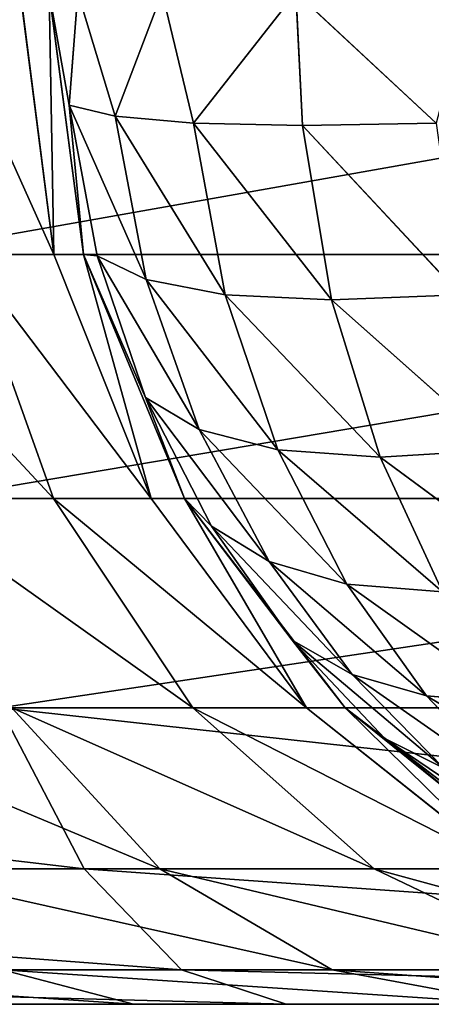
# Model space of a CAD drawing. Extents: x -643 to 0, y -1000 to 0.
# Drawn here: x -618 to -616, y -1000 to -994 of the extents above; entities that cross this region are included whole.
import ezdxf

# ---------------------------------------------------------------- set-up
doc = ezdxf.new("R2010")
doc.units = 0
doc.header["$LTSCALE"] = 25.4
doc.layers.get('0').update_dxf_attribs({"color": 13, "linetype": 'CONTINUOUS'})

# ---------------------------------------------------------------- blocks, each defined once
blk = doc.blocks.new('GRUPUJ_1')
at = {"color": 0}
for p, q in [((25.0271, 4.4471, 21.347), (24.8296, 6, 21.2941)), ((25.0271, 4.4471, 21.347), (24.8296, 6, 21.2941)), ((25.2044, 4.4471, 5.0341), (25, 6, 5)), ((25, 6, 5), (25.1197, 5.3322, 4.104)), ((25, 6, 5), (25.1197, 5.3322, 4.104)), ((25, 6, 20), (25.2044, 4.4471, 20)), ((25.2044, 4.4471, 5.0341), (25, 6, 5)), ((25, 6, 20), (25.2044, 4.4471, 20)), ((25.1704, 6, 3.7059), (25.1197, 5.3322, 4.104)), ((25.1704, 6, 3.7059), (25.1197, 5.3322, 4.104)), ((25.1704, 6, 3.7059), (25.3919, 5.2682, 3.1829)), ((25.1704, 6, 3.7059), (25.3919, 5.2682, 3.1829)), ((25.6699, 6, 2.5), (25.3919, 5.2682, 3.1829)), ((25.6699, 6, 2.5), (25.3919, 5.2682, 3.1829)), ((25.6699, 6, 2.5), (25.8567, 5.2267, 2.296)), ((25.6699, 6, 2.5), (25.8567, 5.2267, 2.296)), ((26.4645, 6, 1.4645), (25.8567, 5.2267, 2.296)), ((26.4645, 6, 1.4645), (25.8567, 5.2267, 2.296)), ((26.4645, 6, 1.4645), (26.5031, 5.2122, 1.5031)), ((26.4645, 6, 1.4645), (27.296, 5.2267, 0.8567)), ((26.4645, 6, 1.4645), (26.5031, 5.2122, 1.5031)), ((26.4645, 6, 1.4645), (27.296, 5.2267, 0.8567)), ((25.2044, 4.4471, 5.0341), (25.1197, 5.3322, 4.104)), ((25.1197, 5.3322, 4.104), (25.2849, 4.4384, 4.1662)), ((25.2044, 4.4471, 5.0341), (25.1197, 5.3322, 4.104)), ((25.3919, 5.2682, 3.1829), (25.1197, 5.3322, 4.104)), ((25.1197, 5.3322, 4.104), (25.2849, 4.4384, 4.1662)), ((25.1197, 5.3322, 4.104), (25.576, 4.2988, 3.2872)), ((25.1197, 5.3322, 4.104), (25.576, 4.2988, 3.2872)), ((25.3919, 5.2682, 3.1829), (25.1197, 5.3322, 4.104)), ((25.8567, 5.2267, 2.296), (25.3919, 5.2682, 3.1829)), ((25.576, 4.2988, 3.2872), (25.3919, 5.2682, 3.1829)), ((25.3919, 5.2682, 3.1829), (26.0436, 4.2084, 2.4392)), ((25.3919, 5.2682, 3.1829), (26.0436, 4.2084, 2.4392)), ((25.8567, 5.2267, 2.296), (25.3919, 5.2682, 3.1829)), ((25.576, 4.2988, 3.2872), (25.3919, 5.2682, 3.1829)), ((26.5031, 5.2122, 1.5031), (25.8567, 5.2267, 2.296)), ((26.5031, 5.2122, 1.5031), (25.8567, 5.2267, 2.296)), ((25.8567, 5.2267, 2.296), (26.6755, 4.1771, 1.6755)), ((26.0436, 4.2084, 2.4392), (25.8567, 5.2267, 2.296)), ((25.8567, 5.2267, 2.296), (26.6755, 4.1771, 1.6755)), ((26.0436, 4.2084, 2.4392), (25.8567, 5.2267, 2.296)), ((27.296, 5.2267, 0.8567), (26.5031, 5.2122, 1.5031)), ((27.296, 5.2267, 0.8567), (26.5031, 5.2122, 1.5031)), ((27.4392, 4.2084, 1.0436), (26.5031, 5.2122, 1.5031)), ((26.6755, 4.1771, 1.6755), (26.5031, 5.2122, 1.5031)), ((27.4392, 4.2084, 1.0436), (26.5031, 5.2122, 1.5031)), ((26.6755, 4.1771, 1.6755), (26.5031, 5.2122, 1.5031)), ((24.0897, 4.4471, 852.5245), (32.8989, 4.4471, 855.2047)), ((24.0897, 4.4471, 852.5245), (32.8989, 4.4471, 855.2047)), ((24.5072, 4.4471, 22.6022), (25.0263, 3, 22.9019)), ((24.5072, 4.4471, 22.6022), (25.0263, 3, 22.9019)), ((24.5072, 4.4471, 22.6022), (25.0271, 4.4471, 21.347)), ((24.5072, 4.4471, 22.6022), (25.0271, 4.4471, 21.347)), ((25.6061, 3, 21.5021), (25.0271, 4.4471, 21.347)), ((25.0271, 4.4471, 21.347), (25.2044, 4.4471, 20)), ((25.6061, 3, 21.5021), (25.0271, 4.4471, 21.347)), ((25.0271, 4.4471, 21.347), (25.2044, 4.4471, 20)), ((25.5721, 3.5996, 4.272), (25.2044, 4.4471, 5.0341)), ((25.2044, 4.4471, 5.0341), (25.2849, 4.4384, 4.1662)), ((25.5721, 3.5996, 4.272), (25.2044, 4.4471, 5.0341)), ((25.8038, 3, 5.134), (25.2044, 4.4471, 5.0341)), ((25.2044, 4.4471, 5.0341), (25.2849, 4.4384, 4.1662)), ((25.2044, 4.4471, 20), (25.8038, 3, 20)), ((25.2044, 4.4471, 5.0341), (25.2044, 4.4471, 20)), ((25.8038, 3, 5.134), (25.2044, 4.4471, 5.0341)), ((25.2044, 4.4471, 20), (25.8038, 3, 20)), ((25.2044, 4.4471, 5.0341), (25.2044, 4.4471, 20)), ((25.5721, 3.5996, 4.272), (25.2849, 4.4384, 4.1662)), ((25.8898, 3.4097, 3.462), (25.2849, 4.4384, 4.1662)), ((25.5721, 3.5996, 4.272), (25.2849, 4.4384, 4.1662)), ((25.8898, 3.4097, 3.462), (25.2849, 4.4384, 4.1662)), ((25.2849, 4.4384, 4.1662), (25.576, 4.2988, 3.2872)), ((25.2849, 4.4384, 4.1662), (25.576, 4.2988, 3.2872)), ((26.3578, 3.2877, 2.6778), (25.576, 4.2988, 3.2872)), ((25.8898, 3.4097, 3.462), (25.576, 4.2988, 3.2872)), ((25.8898, 3.4097, 3.462), (25.576, 4.2988, 3.2872)), ((26.3578, 3.2877, 2.6778), (25.576, 4.2988, 3.2872)), ((25.576, 4.2988, 3.2872), (26.0436, 4.2084, 2.4392)), ((25.576, 4.2988, 3.2872), (26.0436, 4.2084, 2.4392)), ((26.9633, 3.2456, 1.9633), (26.0436, 4.2084, 2.4392)), ((26.0436, 4.2084, 2.4392), (26.6755, 4.1771, 1.6755)), ((26.9633, 3.2456, 1.9633), (26.0436, 4.2084, 2.4392)), ((26.3578, 3.2877, 2.6778), (26.0436, 4.2084, 2.4392)), ((26.3578, 3.2877, 2.6778), (26.0436, 4.2084, 2.4392)), ((26.0436, 4.2084, 2.4392), (26.6755, 4.1771, 1.6755)), ((26.6755, 4.1771, 1.6755), (27.4392, 4.2084, 1.0436)), ((26.6755, 4.1771, 1.6755), (27.4392, 4.2084, 1.0436)), ((26.9633, 3.2456, 1.9633), (26.6755, 4.1771, 1.6755)), ((27.6778, 3.2877, 1.3578), (26.6755, 4.1771, 1.6755)), ((26.9633, 3.2456, 1.9633), (26.6755, 4.1771, 1.6755)), ((27.6778, 3.2877, 1.3578), (26.6755, 4.1771, 1.6755)), ((25.5721, 3.5996, 4.272), (25.8038, 3, 5.134)), ((26.3059, 2.6262, 3.6882), (25.5721, 3.5996, 4.272)), ((25.5721, 3.5996, 4.272), (25.9643, 2.8364, 4.4117)), ((26.3059, 2.6262, 3.6882), (25.5721, 3.5996, 4.272)), ((25.8898, 3.4097, 3.462), (25.5721, 3.5996, 4.272)), ((25.8898, 3.4097, 3.462), (25.5721, 3.5996, 4.272)), ((25.5721, 3.5996, 4.272), (25.8038, 3, 5.134)), ((25.5721, 3.5996, 4.272), (25.9643, 2.8364, 4.4117)), ((26.3578, 3.2877, 2.6778), (25.8898, 3.4097, 3.462)), ((26.3059, 2.6262, 3.6882), (25.8898, 3.4097, 3.462)), ((26.7667, 2.4926, 2.9845), (25.8898, 3.4097, 3.462)), ((26.3578, 3.2877, 2.6778), (25.8898, 3.4097, 3.462)), ((26.7667, 2.4926, 2.9845), (25.8898, 3.4097, 3.462)), ((26.3059, 2.6262, 3.6882), (25.8898, 3.4097, 3.462)), ((26.9633, 3.2456, 1.9633), (26.3578, 3.2877, 2.6778)), ((27.3339, 2.4467, 2.3339), (26.3578, 3.2877, 2.6778)), ((26.9633, 3.2456, 1.9633), (26.3578, 3.2877, 2.6778)), ((27.3339, 2.4467, 2.3339), (26.3578, 3.2877, 2.6778)), ((26.7667, 2.4926, 2.9845), (26.3578, 3.2877, 2.6778)), ((26.7667, 2.4926, 2.9845), (26.3578, 3.2877, 2.6778)), ((27.6778, 3.2877, 1.3578), (26.9633, 3.2456, 1.9633)), ((27.6778, 3.2877, 1.3578), (26.9633, 3.2456, 1.9633)), ((27.3339, 2.4467, 2.3339), (26.9633, 3.2456, 1.9633)), ((27.9845, 2.4926, 1.7667), (26.9633, 3.2456, 1.9633)), ((27.3339, 2.4467, 2.3339), (26.9633, 3.2456, 1.9633)), ((27.9845, 2.4926, 1.7667), (26.9633, 3.2456, 1.9633)), ((24.1039, 3, 24.1039), (25.0263, 3, 22.9019)), ((24.1039, 3, 24.1039), (25.0263, 3, 22.9019)), ((24.3293, 3, 851.9751), (33.0058, 3, 854.6149)), ((24.3293, 3, 851.9751), (33.0058, 3, 854.6149)), ((25.0263, 3, 22.9019), (25.852, 1.7574, 23.3787)), ((25.0263, 3, 22.9019), (25.6061, 3, 21.5021)), ((25.0263, 3, 22.9019), (25.852, 1.7574, 23.3787)), ((25.0263, 3, 22.9019), (25.6061, 3, 21.5021)), ((25.6061, 3, 21.5021), (25.8038, 3, 20)), ((26.5271, 1.7574, 21.7489), (25.6061, 3, 21.5021)), ((25.6061, 3, 21.5021), (25.8038, 3, 20)), ((26.5271, 1.7574, 21.7489), (25.6061, 3, 21.5021)), ((25.9643, 2.8364, 4.4117), (25.8038, 3, 5.134)), ((26.443, 2.1602, 4.5763), (25.8038, 3, 5.134)), ((25.9643, 2.8364, 4.4117), (25.8038, 3, 5.134)), ((26.7574, 1.7574, 5.2929), (25.8038, 3, 5.134)), ((26.443, 2.1602, 4.5763), (25.8038, 3, 5.134)), ((25.8038, 3, 20), (26.7574, 1.7574, 20)), ((25.8038, 3, 5.134), (25.8038, 3, 20)), ((26.7574, 1.7574, 5.2929), (25.8038, 3, 5.134)), ((25.8038, 3, 20), (26.7574, 1.7574, 20)), ((25.8038, 3, 5.134), (25.8038, 3, 20)), ((26.3059, 2.6262, 3.6882), (25.9643, 2.8364, 4.4117)), ((25.9643, 2.8364, 4.4117), (26.443, 2.1602, 4.5763)), ((25.9643, 2.8364, 4.4117), (26.443, 2.1602, 4.5763)), ((25.9643, 2.8364, 4.4117), (26.7973, 1.957, 3.948)), ((25.9643, 2.8364, 4.4117), (26.7973, 1.957, 3.948)), ((26.3059, 2.6262, 3.6882), (25.9643, 2.8364, 4.4117)), ((26.7667, 2.4926, 2.9845), (26.3059, 2.6262, 3.6882)), ((26.3059, 2.6262, 3.6882), (26.7973, 1.957, 3.948)), ((26.3059, 2.6262, 3.6882), (27.2391, 1.8292, 3.3339)), ((26.3059, 2.6262, 3.6882), (27.2391, 1.8292, 3.3339)), ((26.7667, 2.4926, 2.9845), (26.3059, 2.6262, 3.6882)), ((26.3059, 2.6262, 3.6882), (26.7973, 1.957, 3.948)), ((27.3339, 2.4467, 2.3339), (26.7667, 2.4926, 2.9845)), ((26.7667, 2.4926, 2.9845), (27.2391, 1.8292, 3.3339)), ((26.7667, 2.4926, 2.9845), (27.2391, 1.8292, 3.3339)), ((26.7667, 2.4926, 2.9845), (27.757, 1.7855, 2.757)), ((26.7667, 2.4926, 2.9845), (27.757, 1.7855, 2.757)), ((27.3339, 2.4467, 2.3339), (26.7667, 2.4926, 2.9845)), ((26.7973, 1.957, 3.948), (26.443, 2.1602, 4.5763)), ((27.3415, 1.3997, 4.2281), (26.443, 2.1602, 4.5763)), ((26.7973, 1.957, 3.948), (26.443, 2.1602, 4.5763)), ((26.7574, 1.7574, 5.2929), (26.443, 2.1602, 4.5763)), ((26.443, 2.1602, 4.5763), (26.9915, 1.5759, 4.7587)), ((26.7574, 1.7574, 5.2929), (26.443, 2.1602, 4.5763)), ((26.443, 2.1602, 4.5763), (26.9915, 1.5759, 4.7587)), ((27.3415, 1.3997, 4.2281), (26.443, 2.1602, 4.5763)), ((26.7973, 1.957, 3.948), (27.3415, 1.3997, 4.2281)), ((26.7973, 1.957, 3.948), (27.7505, 1.2902, 3.7068)), ((26.7973, 1.957, 3.948), (27.3415, 1.3997, 4.2281)), ((26.7973, 1.957, 3.948), (27.2391, 1.8292, 3.3339)), ((26.7973, 1.957, 3.948), (27.7505, 1.2902, 3.7068)), ((26.7973, 1.957, 3.948), (27.2391, 1.8292, 3.3339)), ((28.2096, 1.253, 3.2096), (27.2391, 1.8292, 3.3339)), ((27.2391, 1.8292, 3.3339), (27.757, 1.7855, 2.757)), ((28.2096, 1.253, 3.2096), (27.2391, 1.8292, 3.3339)), ((27.7505, 1.2902, 3.7068), (27.2391, 1.8292, 3.3339)), ((27.2391, 1.8292, 3.3339), (27.757, 1.7855, 2.757)), ((27.7505, 1.2902, 3.7068), (27.2391, 1.8292, 3.3339)), ((24.7105, 1.7574, 851.1011), (25.2073, 0.8038, 849.9621)), ((24.7105, 1.7574, 851.1011), (25.2073, 0.8038, 849.9621)), ((24.7105, 1.7574, 851.1011), (33.176, 1.7574, 853.6767)), ((24.7105, 1.7574, 851.1011), (33.176, 1.7574, 853.6767)), ((24.7782, 1.7574, 24.7782), (25.852, 1.7574, 23.3787)), ((24.7782, 1.7574, 24.7782), (25.6569, 0.8038, 25.6569)), ((24.7782, 1.7574, 24.7782), (25.852, 1.7574, 23.3787)), ((24.7782, 1.7574, 24.7782), (25.6569, 0.8038, 25.6569)), ((25.852, 1.7574, 23.3787), (26.9282, 0.8038, 24)), ((25.852, 1.7574, 23.3787), (26.9282, 0.8038, 24)), ((25.852, 1.7574, 23.3787), (26.5271, 1.7574, 21.7489)), ((25.852, 1.7574, 23.3787), (26.5271, 1.7574, 21.7489)), ((27.7274, 0.8038, 22.0706), (26.5271, 1.7574, 21.7489)), ((26.5271, 1.7574, 21.7489), (26.7574, 1.7574, 20)), ((27.7274, 0.8038, 22.0706), (26.5271, 1.7574, 21.7489)), ((26.5271, 1.7574, 21.7489), (26.7574, 1.7574, 20)), ((28, 0.8038, 5.5), (26.7574, 1.7574, 5.2929)), ((26.7574, 1.7574, 5.2929), (27.5951, 1.0847, 4.9536)), ((26.7574, 1.7574, 5.2929), (26.9915, 1.5759, 4.7587)), ((26.7574, 1.7574, 5.2929), (27.5951, 1.0847, 4.9536)), ((26.7574, 1.7574, 5.2929), (26.9915, 1.5759, 4.7587)), ((26.7574, 1.7574, 20), (28, 0.8038, 20)), ((28, 0.8038, 5.5), (26.7574, 1.7574, 5.2929)), ((26.7574, 1.7574, 20), (28, 0.8038, 20)), ((26.7574, 1.7574, 5.2929), (26.7574, 1.7574, 20)), ((26.7574, 1.7574, 5.2929), (26.7574, 1.7574, 20)), ((26.9915, 1.5759, 4.7587), (27.5951, 1.0847, 4.9536)), ((26.9915, 1.5759, 4.7587), (27.9219, 0.9472, 4.5196)), ((26.9915, 1.5759, 4.7587), (27.9219, 0.9472, 4.5196)), ((26.9915, 1.5759, 4.7587), (27.3415, 1.3997, 4.2281)), ((26.9915, 1.5759, 4.7587), (27.5951, 1.0847, 4.9536)), ((26.9915, 1.5759, 4.7587), (27.3415, 1.3997, 4.2281)), ((17.8089, 0.8038, 845.6545), (25.2073, 0.8038, 849.9621)), ((17.8089, 0.8038, 845.6545), (25.2073, 0.8038, 849.9621)), ((24, 0.8038, 26.9282), (25.6569, 0.8038, 25.6569)), ((24, 0.8038, 26.9282), (25.6569, 0.8038, 25.6569)), ((25.2073, 0.8038, 849.9621), (25.7859, 0.2044, 848.6357)), ((25.2073, 0.8038, 849.9621), (33.3977, 0.8038, 852.454)), ((25.2073, 0.8038, 849.9621), (33.3977, 0.8038, 852.454)), ((25.2073, 0.8038, 849.9621), (25.7859, 0.2044, 848.6357)), ((25.6569, 0.8038, 25.6569), (26.6801, 0.2044, 26.6801)), ((25.6569, 0.8038, 25.6569), (26.6801, 0.2044, 26.6801)), ((25.6569, 0.8038, 25.6569), (26.9282, 0.8038, 24)), ((25.6569, 0.8038, 25.6569), (26.9282, 0.8038, 24)), ((26.9282, 0.8038, 24), (28.1814, 0.2044, 24.7235)), ((26.9282, 0.8038, 24), (28.1814, 0.2044, 24.7235)), ((26.9282, 0.8038, 24), (27.7274, 0.8038, 22.0706)), ((26.9282, 0.8038, 24), (27.7274, 0.8038, 22.0706)), ((18.6768, 0.2044, 844.4966), (25.7859, 0.2044, 848.6357)), ((18.6768, 0.2044, 844.4966), (25.7859, 0.2044, 848.6357)), ((24.7235, 0.2044, 28.1814), (26.6801, 0.2044, 26.6801)), ((25.5, 0, 29.5263), (24.7235, 0.2044, 28.1814)), ((24.7235, 0.2044, 28.1814), (26.6801, 0.2044, 26.6801)), ((25.5, 0, 29.5263), (24.7235, 0.2044, 28.1814)), ((25.7859, 0.2044, 848.6357), (33.6559, 0.2044, 851.0302)), ((25.7859, 0.2044, 848.6357), (26.4067, 0, 847.2123)), ((25.7859, 0.2044, 848.6357), (26.4067, 0, 847.2123)), ((25.7859, 0.2044, 848.6357), (33.6559, 0.2044, 851.0302)), ((26.6801, 0.2044, 26.6801), (28.1814, 0.2044, 24.7235)), ((27.7782, 0, 27.7782), (26.6801, 0.2044, 26.6801)), ((26.6801, 0.2044, 26.6801), (28.1814, 0.2044, 24.7235)), ((27.7782, 0, 27.7782), (26.6801, 0.2044, 26.6801)), ((26.4067, 0, 847.2123), (19.6082, 0, 843.254)), ((26.4067, 0, 847.2123), (19.6082, 0, 843.254)), ((22.847, 0, 30.6252), (25.5, 0, 29.5263)), ((22.847, 0, 30.6252), (25.5, 0, 29.5263)), ((25.5, 0, 29.5263), (27.7782, 0, 27.7782)), ((25.5, 0, 29.5263), (27.7782, 0, 27.7782)), ((33.933, 0, 849.5022), (26.4067, 0, 847.2123)), ((33.933, 0, 849.5022), (26.4067, 0, 847.2123))]:
    blk.add_line(p, q, dxfattribs=at)
at = {"color": 253}
mesh = blk.add_polyface(dxfattribs=at)
corners = [(24.0897, 4.4471, 852.5245), (32.8624, 6, 855.4059), (24.0079, 6, 852.7119), (32.8989, 4.4471, 855.2047)]
mesh.append_faces([[corners[k] for k in face] for face in [(0, 1, 2), (1, 0, 3)]], dxfattribs={"vtx0": -1, "color": 253})
mesh = blk.add_polyface(dxfattribs=at)
corners = [(24.3301, 6, 22.5), (25.0271, 4.4471, 21.347), (24.5072, 4.4471, 22.6022), (24.8296, 6, 21.2941)]
mesh.append_faces([[corners[k] for k in face] for face in [(0, 1, 2), (1, 0, 3)]], dxfattribs={"vtx0": -1, "color": 253})
mesh = blk.add_polyface(dxfattribs=at)
corners = [(25.0271, 4.4471, 21.347), (25, 6, 20), (25.2044, 4.4471, 20), (24.8296, 6, 21.2941)]
mesh.append_faces([[corners[k] for k in face] for face in [(0, 1, 2), (1, 0, 3)]], dxfattribs={"vtx0": -1, "color": 253})
mesh = blk.add_polyface(dxfattribs=at)
corners = [(25, 6, 5), (25.1197, 5.3322, 4.104), (25.2044, 4.4471, 5.0341)]
mesh.append_faces([[corners[k] for k in face] for face in [(0, 1, 2)]], dxfattribs={"color": 253})
mesh = blk.add_polyface(dxfattribs=at)
corners = [(25, 6, 5), (25.1704, 6, 3.7059), (25.1197, 5.3322, 4.104)]
mesh.append_faces([[corners[k] for k in face] for face in [(0, 1, 2)]], dxfattribs={"color": 253})
mesh = blk.add_polyface(dxfattribs=at)
corners = [(25.2044, 4.4471, 20), (25, 6, 5), (25.2044, 4.4471, 5.0341), (25, 6, 20)]
mesh.append_faces([[corners[k] for k in face] for face in [(0, 1, 2), (1, 0, 3)]], dxfattribs={"vtx0": -1, "color": 253})
mesh = blk.add_polyface(dxfattribs=at)
corners = [(25.1704, 6, 3.7059), (25.3919, 5.2682, 3.1829), (25.1197, 5.3322, 4.104)]
mesh.append_faces([[corners[k] for k in face] for face in [(0, 1, 2)]], dxfattribs={"color": 253})
mesh = blk.add_polyface(dxfattribs=at)
corners = [(25.6699, 6, 2.5), (25.3919, 5.2682, 3.1829), (25.1704, 6, 3.7059)]
mesh.append_faces([[corners[k] for k in face] for face in [(0, 1, 2)]], dxfattribs={"color": 253})
mesh = blk.add_polyface(dxfattribs=at)
corners = [(25.6699, 6, 2.5), (25.8567, 5.2267, 2.296), (25.3919, 5.2682, 3.1829)]
mesh.append_faces([[corners[k] for k in face] for face in [(0, 1, 2)]], dxfattribs={"color": 253})
mesh = blk.add_polyface(dxfattribs=at)
corners = [(26.4645, 6, 1.4645), (25.8567, 5.2267, 2.296), (25.6699, 6, 2.5)]
mesh.append_faces([[corners[k] for k in face] for face in [(0, 1, 2)]], dxfattribs={"color": 253})
mesh = blk.add_polyface(dxfattribs=at)
corners = [(26.4645, 6, 1.4645), (26.5031, 5.2122, 1.5031), (25.8567, 5.2267, 2.296)]
mesh.append_faces([[corners[k] for k in face] for face in [(0, 1, 2)]], dxfattribs={"color": 253})
mesh = blk.add_polyface(dxfattribs=at)
corners = [(27.5, 6, 0.6699), (27.296, 5.2267, 0.8567), (26.4645, 6, 1.4645)]
mesh.append_faces([[corners[k] for k in face] for face in [(0, 1, 2)]], dxfattribs={"color": 253})
mesh = blk.add_polyface(dxfattribs=at)
corners = [(27.296, 5.2267, 0.8567), (26.5031, 5.2122, 1.5031), (26.4645, 6, 1.4645)]
mesh.append_faces([[corners[k] for k in face] for face in [(0, 1, 2)]], dxfattribs={"color": 253})
mesh = blk.add_polyface(dxfattribs=at)
corners = [(25.1197, 5.3322, 4.104), (25.2849, 4.4384, 4.1662), (25.2044, 4.4471, 5.0341)]
mesh.append_faces([[corners[k] for k in face] for face in [(0, 1, 2)]], dxfattribs={"color": 253})
mesh = blk.add_polyface(dxfattribs=at)
corners = [(25.1197, 5.3322, 4.104), (25.576, 4.2988, 3.2872), (25.2849, 4.4384, 4.1662)]
mesh.append_faces([[corners[k] for k in face] for face in [(0, 1, 2)]], dxfattribs={"color": 253})
mesh = blk.add_polyface(dxfattribs=at)
corners = [(25.1197, 5.3322, 4.104), (25.3919, 5.2682, 3.1829), (25.576, 4.2988, 3.2872)]
mesh.append_faces([[corners[k] for k in face] for face in [(0, 1, 2)]], dxfattribs={"color": 253})
mesh = blk.add_polyface(dxfattribs=at)
corners = [(25.3919, 5.2682, 3.1829), (26.0436, 4.2084, 2.4392), (25.576, 4.2988, 3.2872)]
mesh.append_faces([[corners[k] for k in face] for face in [(0, 1, 2)]], dxfattribs={"color": 253})
mesh = blk.add_polyface(dxfattribs=at)
corners = [(25.3919, 5.2682, 3.1829), (25.8567, 5.2267, 2.296), (26.0436, 4.2084, 2.4392)]
mesh.append_faces([[corners[k] for k in face] for face in [(0, 1, 2)]], dxfattribs={"color": 253})
mesh = blk.add_polyface(dxfattribs=at)
corners = [(25.8567, 5.2267, 2.296), (26.5031, 5.2122, 1.5031), (26.6755, 4.1771, 1.6755)]
mesh.append_faces([[corners[k] for k in face] for face in [(0, 1, 2)]], dxfattribs={"color": 253})
mesh = blk.add_polyface(dxfattribs=at)
corners = [(25.8567, 5.2267, 2.296), (26.6755, 4.1771, 1.6755), (26.0436, 4.2084, 2.4392)]
mesh.append_faces([[corners[k] for k in face] for face in [(0, 1, 2)]], dxfattribs={"color": 253})
mesh = blk.add_polyface(dxfattribs=at)
corners = [(27.4392, 4.2084, 1.0436), (26.5031, 5.2122, 1.5031), (27.296, 5.2267, 0.8567)]
mesh.append_faces([[corners[k] for k in face] for face in [(0, 1, 2)]], dxfattribs={"color": 253})
mesh = blk.add_polyface(dxfattribs=at)
corners = [(27.4392, 4.2084, 1.0436), (26.6755, 4.1771, 1.6755), (26.5031, 5.2122, 1.5031)]
mesh.append_faces([[corners[k] for k in face] for face in [(0, 1, 2)]], dxfattribs={"color": 253})
mesh = blk.add_polyface(dxfattribs=at)
corners = [(23.6801, 4.4471, 23.6801), (25.0263, 3, 22.9019), (24.1039, 3, 24.1039), (24.5072, 4.4471, 22.6022)]
mesh.append_faces([[corners[k] for k in face] for face in [(0, 1, 2), (1, 0, 3)]], dxfattribs={"vtx0": -1, "color": 253})
mesh = blk.add_polyface(dxfattribs=at)
corners = [(24.3293, 3, 851.9751), (32.8989, 4.4471, 855.2047), (24.0897, 4.4471, 852.5245), (33.0058, 3, 854.6149)]
mesh.append_faces([[corners[k] for k in face] for face in [(0, 1, 2), (1, 0, 3)]], dxfattribs={"vtx0": -1, "color": 253})
mesh = blk.add_polyface(dxfattribs=at)
corners = [(24.5072, 4.4471, 22.6022), (25.6061, 3, 21.5021), (25.0263, 3, 22.9019), (25.0271, 4.4471, 21.347)]
mesh.append_faces([[corners[k] for k in face] for face in [(0, 1, 2), (1, 0, 3)]], dxfattribs={"vtx0": -1, "color": 253})
mesh = blk.add_polyface(dxfattribs=at)
corners = [(25.6061, 3, 21.5021), (25.2044, 4.4471, 20), (25.8038, 3, 20), (25.0271, 4.4471, 21.347)]
mesh.append_faces([[corners[k] for k in face] for face in [(0, 1, 2), (1, 0, 3)]], dxfattribs={"vtx0": -1, "color": 253})
mesh = blk.add_polyface(dxfattribs=at)
corners = [(25.2044, 4.4471, 5.0341), (25.2849, 4.4384, 4.1662), (25.5721, 3.5996, 4.272)]
mesh.append_faces([[corners[k] for k in face] for face in [(0, 1, 2)]], dxfattribs={"color": 253})
mesh = blk.add_polyface(dxfattribs=at)
corners = [(25.2044, 4.4471, 5.0341), (25.5721, 3.5996, 4.272), (25.8038, 3, 5.134)]
mesh.append_faces([[corners[k] for k in face] for face in [(0, 1, 2)]], dxfattribs={"color": 253})
mesh = blk.add_polyface(dxfattribs=at)
corners = [(25.8038, 3, 20), (25.2044, 4.4471, 5.0341), (25.8038, 3, 5.134), (25.2044, 4.4471, 20)]
mesh.append_faces([[corners[k] for k in face] for face in [(0, 1, 2), (1, 0, 3)]], dxfattribs={"vtx0": -1, "color": 253})
mesh = blk.add_polyface(dxfattribs=at)
corners = [(25.2849, 4.4384, 4.1662), (25.8898, 3.4097, 3.462), (25.5721, 3.5996, 4.272)]
mesh.append_faces([[corners[k] for k in face] for face in [(0, 1, 2)]], dxfattribs={"color": 253})
mesh = blk.add_polyface(dxfattribs=at)
corners = [(25.2849, 4.4384, 4.1662), (25.576, 4.2988, 3.2872), (25.8898, 3.4097, 3.462)]
mesh.append_faces([[corners[k] for k in face] for face in [(0, 1, 2)]], dxfattribs={"color": 253})
mesh = blk.add_polyface(dxfattribs=at)
corners = [(25.576, 4.2988, 3.2872), (26.3578, 3.2877, 2.6778), (25.8898, 3.4097, 3.462)]
mesh.append_faces([[corners[k] for k in face] for face in [(0, 1, 2)]], dxfattribs={"color": 253})
mesh = blk.add_polyface(dxfattribs=at)
corners = [(25.576, 4.2988, 3.2872), (26.0436, 4.2084, 2.4392), (26.3578, 3.2877, 2.6778)]
mesh.append_faces([[corners[k] for k in face] for face in [(0, 1, 2)]], dxfattribs={"color": 253})
mesh = blk.add_polyface(dxfattribs=at)
corners = [(26.0436, 4.2084, 2.4392), (26.6755, 4.1771, 1.6755), (26.9633, 3.2456, 1.9633)]
mesh.append_faces([[corners[k] for k in face] for face in [(0, 1, 2)]], dxfattribs={"color": 253})
mesh = blk.add_polyface(dxfattribs=at)
corners = [(26.0436, 4.2084, 2.4392), (26.9633, 3.2456, 1.9633), (26.3578, 3.2877, 2.6778)]
mesh.append_faces([[corners[k] for k in face] for face in [(0, 1, 2)]], dxfattribs={"color": 253})
mesh = blk.add_polyface(dxfattribs=at)
corners = [(27.6778, 3.2877, 1.3578), (26.6755, 4.1771, 1.6755), (27.4392, 4.2084, 1.0436)]
mesh.append_faces([[corners[k] for k in face] for face in [(0, 1, 2)]], dxfattribs={"color": 253})
mesh = blk.add_polyface(dxfattribs=at)
corners = [(27.6778, 3.2877, 1.3578), (26.9633, 3.2456, 1.9633), (26.6755, 4.1771, 1.6755)]
mesh.append_faces([[corners[k] for k in face] for face in [(0, 1, 2)]], dxfattribs={"color": 253})
mesh = blk.add_polyface(dxfattribs=at)
corners = [(25.5721, 3.5996, 4.272), (26.3059, 2.6262, 3.6882), (25.9643, 2.8364, 4.4117)]
mesh.append_faces([[corners[k] for k in face] for face in [(0, 1, 2)]], dxfattribs={"color": 253})
mesh = blk.add_polyface(dxfattribs=at)
corners = [(25.5721, 3.5996, 4.272), (25.8898, 3.4097, 3.462), (26.3059, 2.6262, 3.6882)]
mesh.append_faces([[corners[k] for k in face] for face in [(0, 1, 2)]], dxfattribs={"color": 253})
mesh = blk.add_polyface(dxfattribs=at)
corners = [(25.5721, 3.5996, 4.272), (25.9643, 2.8364, 4.4117), (25.8038, 3, 5.134)]
mesh.append_faces([[corners[k] for k in face] for face in [(0, 1, 2)]], dxfattribs={"color": 253})
mesh = blk.add_polyface(dxfattribs=at)
corners = [(25.8898, 3.4097, 3.462), (26.3578, 3.2877, 2.6778), (26.7667, 2.4926, 2.9845)]
mesh.append_faces([[corners[k] for k in face] for face in [(0, 1, 2)]], dxfattribs={"color": 253})
mesh = blk.add_polyface(dxfattribs=at)
corners = [(25.8898, 3.4097, 3.462), (26.7667, 2.4926, 2.9845), (26.3059, 2.6262, 3.6882)]
mesh.append_faces([[corners[k] for k in face] for face in [(0, 1, 2)]], dxfattribs={"color": 253})
mesh = blk.add_polyface(dxfattribs=at)
corners = [(26.3578, 3.2877, 2.6778), (26.9633, 3.2456, 1.9633), (27.3339, 2.4467, 2.3339)]
mesh.append_faces([[corners[k] for k in face] for face in [(0, 1, 2)]], dxfattribs={"color": 253})
mesh = blk.add_polyface(dxfattribs=at)
corners = [(26.3578, 3.2877, 2.6778), (27.3339, 2.4467, 2.3339), (26.7667, 2.4926, 2.9845)]
mesh.append_faces([[corners[k] for k in face] for face in [(0, 1, 2)]], dxfattribs={"color": 253})
mesh = blk.add_polyface(dxfattribs=at)
corners = [(27.9845, 2.4926, 1.7667), (26.9633, 3.2456, 1.9633), (27.6778, 3.2877, 1.3578)]
mesh.append_faces([[corners[k] for k in face] for face in [(0, 1, 2)]], dxfattribs={"color": 253})
mesh = blk.add_polyface(dxfattribs=at)
corners = [(27.9845, 2.4926, 1.7667), (27.3339, 2.4467, 2.3339), (26.9633, 3.2456, 1.9633)]
mesh.append_faces([[corners[k] for k in face] for face in [(0, 1, 2)]], dxfattribs={"color": 253})
mesh = blk.add_polyface(dxfattribs=at)
corners = [(24.1039, 3, 24.1039), (25.852, 1.7574, 23.3787), (24.7782, 1.7574, 24.7782), (25.0263, 3, 22.9019)]
mesh.append_faces([[corners[k] for k in face] for face in [(0, 1, 2), (1, 0, 3)]], dxfattribs={"vtx0": -1, "color": 253})
mesh = blk.add_polyface(dxfattribs=at)
corners = [(24.7105, 1.7574, 851.1011), (33.0058, 3, 854.6149), (24.3293, 3, 851.9751), (33.176, 1.7574, 853.6767)]
mesh.append_faces([[corners[k] for k in face] for face in [(0, 1, 2), (1, 0, 3)]], dxfattribs={"vtx0": -1, "color": 253})
mesh = blk.add_polyface(dxfattribs=at)
corners = [(25.0263, 3, 22.9019), (26.5271, 1.7574, 21.7489), (25.852, 1.7574, 23.3787), (25.6061, 3, 21.5021)]
mesh.append_faces([[corners[k] for k in face] for face in [(0, 1, 2), (1, 0, 3)]], dxfattribs={"vtx0": -1, "color": 253})
mesh = blk.add_polyface(dxfattribs=at)
corners = [(26.5271, 1.7574, 21.7489), (25.8038, 3, 20), (26.7574, 1.7574, 20), (25.6061, 3, 21.5021)]
mesh.append_faces([[corners[k] for k in face] for face in [(0, 1, 2), (1, 0, 3)]], dxfattribs={"vtx0": -1, "color": 253})
mesh = blk.add_polyface(dxfattribs=at)
corners = [(25.8038, 3, 5.134), (25.9643, 2.8364, 4.4117), (26.443, 2.1602, 4.5763)]
mesh.append_faces([[corners[k] for k in face] for face in [(0, 1, 2)]], dxfattribs={"color": 253})
mesh = blk.add_polyface(dxfattribs=at)
corners = [(25.8038, 3, 5.134), (26.443, 2.1602, 4.5763), (26.7574, 1.7574, 5.2929)]
mesh.append_faces([[corners[k] for k in face] for face in [(0, 1, 2)]], dxfattribs={"color": 253})
mesh = blk.add_polyface(dxfattribs=at)
corners = [(26.7574, 1.7574, 20), (25.8038, 3, 5.134), (26.7574, 1.7574, 5.2929), (25.8038, 3, 20)]
mesh.append_faces([[corners[k] for k in face] for face in [(0, 1, 2), (1, 0, 3)]], dxfattribs={"vtx0": -1, "color": 253})
mesh = blk.add_polyface(dxfattribs=at)
corners = [(25.9643, 2.8364, 4.4117), (26.7973, 1.957, 3.948), (26.443, 2.1602, 4.5763)]
mesh.append_faces([[corners[k] for k in face] for face in [(0, 1, 2)]], dxfattribs={"color": 253})
mesh = blk.add_polyface(dxfattribs=at)
corners = [(25.9643, 2.8364, 4.4117), (26.3059, 2.6262, 3.6882), (26.7973, 1.957, 3.948)]
mesh.append_faces([[corners[k] for k in face] for face in [(0, 1, 2)]], dxfattribs={"color": 253})
mesh = blk.add_polyface(dxfattribs=at)
corners = [(26.3059, 2.6262, 3.6882), (27.2391, 1.8292, 3.3339), (26.7973, 1.957, 3.948)]
mesh.append_faces([[corners[k] for k in face] for face in [(0, 1, 2)]], dxfattribs={"color": 253})
mesh = blk.add_polyface(dxfattribs=at)
corners = [(26.3059, 2.6262, 3.6882), (26.7667, 2.4926, 2.9845), (27.2391, 1.8292, 3.3339)]
mesh.append_faces([[corners[k] for k in face] for face in [(0, 1, 2)]], dxfattribs={"color": 253})
mesh = blk.add_polyface(dxfattribs=at)
corners = [(27.2391, 1.8292, 3.3339), (26.7667, 2.4926, 2.9845), (27.757, 1.7855, 2.757)]
mesh.append_faces([[corners[k] for k in face] for face in [(0, 1, 2)]], dxfattribs={"color": 253})
mesh = blk.add_polyface(dxfattribs=at)
corners = [(26.7667, 2.4926, 2.9845), (27.3339, 2.4467, 2.3339), (27.757, 1.7855, 2.757)]
mesh.append_faces([[corners[k] for k in face] for face in [(0, 1, 2)]], dxfattribs={"color": 253})
mesh = blk.add_polyface(dxfattribs=at)
corners = [(26.443, 2.1602, 4.5763), (26.7973, 1.957, 3.948), (27.3415, 1.3997, 4.2281)]
mesh.append_faces([[corners[k] for k in face] for face in [(0, 1, 2)]], dxfattribs={"color": 253})
mesh = blk.add_polyface(dxfattribs=at)
corners = [(26.443, 2.1602, 4.5763), (26.9915, 1.5759, 4.7587), (26.7574, 1.7574, 5.2929)]
mesh.append_faces([[corners[k] for k in face] for face in [(0, 1, 2)]], dxfattribs={"color": 253})
mesh = blk.add_polyface(dxfattribs=at)
corners = [(26.9915, 1.5759, 4.7587), (26.443, 2.1602, 4.5763), (27.3415, 1.3997, 4.2281)]
mesh.append_faces([[corners[k] for k in face] for face in [(0, 1, 2)]], dxfattribs={"color": 253})
mesh = blk.add_polyface(dxfattribs=at)
corners = [(27.3415, 1.3997, 4.2281), (26.7973, 1.957, 3.948), (27.7505, 1.2902, 3.7068)]
mesh.append_faces([[corners[k] for k in face] for face in [(0, 1, 2)]], dxfattribs={"color": 253})
mesh = blk.add_polyface(dxfattribs=at)
corners = [(26.7973, 1.957, 3.948), (27.2391, 1.8292, 3.3339), (27.7505, 1.2902, 3.7068)]
mesh.append_faces([[corners[k] for k in face] for face in [(0, 1, 2)]], dxfattribs={"color": 253})
mesh = blk.add_polyface(dxfattribs=at)
corners = [(27.2391, 1.8292, 3.3339), (27.757, 1.7855, 2.757), (28.2096, 1.253, 3.2096)]
mesh.append_faces([[corners[k] for k in face] for face in [(0, 1, 2)]], dxfattribs={"color": 253})
mesh = blk.add_polyface(dxfattribs=at)
corners = [(27.7505, 1.2902, 3.7068), (27.2391, 1.8292, 3.3339), (28.2096, 1.253, 3.2096)]
mesh.append_faces([[corners[k] for k in face] for face in [(0, 1, 2)]], dxfattribs={"color": 253})
mesh = blk.add_polyface(dxfattribs=at)
corners = [(25.2073, 0.8038, 849.9621), (17.0636, 1.7574, 846.6489), (17.8089, 0.8038, 845.6545), (24.7105, 1.7574, 851.1011)]
mesh.append_faces([[corners[k] for k in face] for face in [(0, 1, 2), (1, 0, 3)]], dxfattribs={"vtx0": -1, "color": 253})
mesh = blk.add_polyface(dxfattribs=at)
corners = [(25.6569, 0.8038, 25.6569), (23.3787, 1.7574, 25.852), (24.7782, 1.7574, 24.7782), (24, 0.8038, 26.9282)]
mesh.append_faces([[corners[k] for k in face] for face in [(0, 1, 2), (1, 0, 3)]], dxfattribs={"vtx0": -1, "color": 253})
mesh = blk.add_polyface(dxfattribs=at)
corners = [(33.3977, 0.8038, 852.454), (24.7105, 1.7574, 851.1011), (25.2073, 0.8038, 849.9621), (33.176, 1.7574, 853.6767)]
mesh.append_faces([[corners[k] for k in face] for face in [(0, 1, 2), (1, 0, 3)]], dxfattribs={"vtx0": -1, "color": 253})
mesh = blk.add_polyface(dxfattribs=at)
corners = [(26.9282, 0.8038, 24), (24.7782, 1.7574, 24.7782), (25.852, 1.7574, 23.3787), (25.6569, 0.8038, 25.6569)]
mesh.append_faces([[corners[k] for k in face] for face in [(0, 1, 2), (1, 0, 3)]], dxfattribs={"vtx0": -1, "color": 253})
mesh = blk.add_polyface(dxfattribs=at)
corners = [(27.7274, 0.8038, 22.0706), (25.852, 1.7574, 23.3787), (26.5271, 1.7574, 21.7489), (26.9282, 0.8038, 24)]
mesh.append_faces([[corners[k] for k in face] for face in [(0, 1, 2), (1, 0, 3)]], dxfattribs={"vtx0": -1, "color": 253})
mesh = blk.add_polyface(dxfattribs=at)
corners = [(27.7274, 0.8038, 22.0706), (26.7574, 1.7574, 20), (28, 0.8038, 20), (26.5271, 1.7574, 21.7489)]
mesh.append_faces([[corners[k] for k in face] for face in [(0, 1, 2), (1, 0, 3)]], dxfattribs={"vtx0": -1, "color": 253})
mesh = blk.add_polyface(dxfattribs=at)
corners = [(28, 0.8038, 5.5), (26.7574, 1.7574, 5.2929), (27.5951, 1.0847, 4.9536)]
mesh.append_faces([[corners[k] for k in face] for face in [(0, 1, 2)]], dxfattribs={"color": 253})
mesh = blk.add_polyface(dxfattribs=at)
corners = [(26.7574, 1.7574, 5.2929), (26.9915, 1.5759, 4.7587), (27.5951, 1.0847, 4.9536)]
mesh.append_faces([[corners[k] for k in face] for face in [(0, 1, 2)]], dxfattribs={"color": 253})
mesh = blk.add_polyface(dxfattribs=at)
corners = [(28, 0.8038, 5.5), (26.7574, 1.7574, 20), (26.7574, 1.7574, 5.2929), (28, 0.8038, 20)]
mesh.append_faces([[corners[k] for k in face] for face in [(0, 1, 2), (1, 0, 3)]], dxfattribs={"vtx0": -1, "color": 253})
mesh = blk.add_polyface(dxfattribs=at)
corners = [(27.5951, 1.0847, 4.9536), (26.9915, 1.5759, 4.7587), (27.9219, 0.9472, 4.5196)]
mesh.append_faces([[corners[k] for k in face] for face in [(0, 1, 2)]], dxfattribs={"color": 253})
mesh = blk.add_polyface(dxfattribs=at)
corners = [(26.9915, 1.5759, 4.7587), (27.3415, 1.3997, 4.2281), (27.9219, 0.9472, 4.5196)]
mesh.append_faces([[corners[k] for k in face] for face in [(0, 1, 2)]], dxfattribs={"color": 253})
mesh = blk.add_polyface(dxfattribs=at)
corners = [(25.7859, 0.2044, 848.6357), (17.8089, 0.8038, 845.6545), (18.6768, 0.2044, 844.4966), (25.2073, 0.8038, 849.9621)]
mesh.append_faces([[corners[k] for k in face] for face in [(0, 1, 2), (1, 0, 3)]], dxfattribs={"vtx0": -1, "color": 253})
mesh = blk.add_polyface(dxfattribs=at)
corners = [(26.6801, 0.2044, 26.6801), (24, 0.8038, 26.9282), (25.6569, 0.8038, 25.6569), (24.7235, 0.2044, 28.1814)]
mesh.append_faces([[corners[k] for k in face] for face in [(0, 1, 2), (1, 0, 3)]], dxfattribs={"vtx0": -1, "color": 253})
mesh = blk.add_polyface(dxfattribs=at)
corners = [(33.6559, 0.2044, 851.0302), (25.2073, 0.8038, 849.9621), (25.7859, 0.2044, 848.6357), (33.3977, 0.8038, 852.454)]
mesh.append_faces([[corners[k] for k in face] for face in [(0, 1, 2), (1, 0, 3)]], dxfattribs={"vtx0": -1, "color": 253})
mesh = blk.add_polyface(dxfattribs=at)
corners = [(28.1814, 0.2044, 24.7235), (25.6569, 0.8038, 25.6569), (26.9282, 0.8038, 24), (26.6801, 0.2044, 26.6801)]
mesh.append_faces([[corners[k] for k in face] for face in [(0, 1, 2), (1, 0, 3)]], dxfattribs={"vtx0": -1, "color": 253})
mesh = blk.add_polyface(dxfattribs=at)
corners = [(29.1252, 0.2044, 22.4451), (26.9282, 0.8038, 24), (27.7274, 0.8038, 22.0706), (28.1814, 0.2044, 24.7235)]
mesh.append_faces([[corners[k] for k in face] for face in [(0, 1, 2), (1, 0, 3)]], dxfattribs={"vtx0": -1, "color": 253})
mesh = blk.add_polyface(dxfattribs=at)
corners = [(26.4067, 0, 847.2123), (18.6768, 0.2044, 844.4966), (19.6082, 0, 843.254), (25.7859, 0.2044, 848.6357)]
mesh.append_faces([[corners[k] for k in face] for face in [(0, 1, 2), (1, 0, 3)]], dxfattribs={"vtx0": -1, "color": 253})
mesh = blk.add_polyface(dxfattribs=at)
corners = [(25.5, 0, 29.5263), (22.4451, 0.2044, 29.1252), (24.7235, 0.2044, 28.1814), (22.847, 0, 30.6252)]
mesh.append_faces([[corners[k] for k in face] for face in [(0, 1, 2), (1, 0, 3)]], dxfattribs={"vtx0": -1, "color": 253})
mesh = blk.add_polyface(dxfattribs=at)
corners = [(27.7782, 0, 27.7782), (24.7235, 0.2044, 28.1814), (26.6801, 0.2044, 26.6801), (25.5, 0, 29.5263)]
mesh.append_faces([[corners[k] for k in face] for face in [(0, 1, 2), (1, 0, 3)]], dxfattribs={"vtx0": -1, "color": 253})
mesh = blk.add_polyface(dxfattribs=at)
corners = [(33.933, 0, 849.5022), (25.7859, 0.2044, 848.6357), (26.4067, 0, 847.2123), (33.6559, 0.2044, 851.0302)]
mesh.append_faces([[corners[k] for k in face] for face in [(0, 1, 2), (1, 0, 3)]], dxfattribs={"vtx0": -1, "color": 253})
mesh = blk.add_polyface(dxfattribs=at)
corners = [(29.5263, 0, 25.5), (26.6801, 0.2044, 26.6801), (28.1814, 0.2044, 24.7235), (27.7782, 0, 27.7782)]
mesh.append_faces([[corners[k] for k in face] for face in [(0, 1, 2), (1, 0, 3)]], dxfattribs={"vtx0": -1, "color": 253})
mesh = blk.add_polyface(dxfattribs=at)
corners = [(488.3384, 0, 492.6834), (253.3545, 0, 490.6657), (605.7211, 0, 487.0632), (370.8275, 0, 493.8848), (589.6345, 0, 31.1184), (577.6507, 0, 31), (588.6683, 0, 31), (6, 0, 31), (230.8829, 0, 501.686), (6, 0, 816.0479), (590.5434, 0, 31.4667), (591.3413, 0, 32.0242), (591.9809, 0, 32.7579), (592.4244, 0, 33.6244), (592.6454, 0, 34.5724), (235.2646, 0, 496.8702), (240.7054, 0, 493.294), (246.8641, 0, 491.1817), (637.1806, 0, 448.6506), (637.2643, 0, 449.5034), (637.2759, 0, 449.6386), (637.2759, 0, 456.6387), (635.5483, 0, 464.369), (632.0788, 0, 471.4899), (627.0558, 0, 477.6147), (620.7519, 0, 482.411), (613.5093, 0, 485.6185), (227.8351, 0, 507.4395), (226.3123, 0, 513.7697), (211.1091, 0, 619.2999), (189.0756, 0, 723.6181), (160.305, 0, 826.2827), (6.9101, 0, 823.8619), (9.5918, 0, 831.2577), (157.3389, 0, 833.0271), (13.9014, 0, 837.8392), (152.9896, 0, 838.9741), (19.6082, 0, 843.254), (147.4612, 0, 843.8446), (26.4067, 0, 847.2123), (141.0134, 0, 847.4097), (33.933, 0, 849.5022), (133.949, 0, 849.5022), (100.6901, 0, 853.499), (67.1919, 0, 853.499), (566.6507, 0, 6), (31, 0, 20), (31, 0, 6), (566.6507, 0, 20), (30.6252, 0, 22.847), (567.0255, 0, 22.847), (29.5263, 0, 25.5), (568.1244, 0, 25.5), (27.7782, 0, 27.7782), (569.8725, 0, 27.7782), (25.5, 0, 29.5263), (572.1507, 0, 29.5263), (22.847, 0, 30.6252), (574.8037, 0, 30.6252), (20, 0, 31)]
mesh.append_faces([[corners[k] for k in face] for face in [(1, 0, 3), (4, 5, 6), (41, 43, 44), (45, 46, 47)]], dxfattribs={"vtx0": -1, "color": 253})
mesh.append_faces([[corners[k] for k in face] for face in [(0, 1, 2), (7, 8, 9), (8, 14, 15), (15, 14, 16), (16, 14, 17), (17, 21, 1), (9, 31, 32), (32, 31, 33), (33, 34, 35), (35, 36, 37), (37, 38, 39), (39, 40, 41), (46, 48, 49), (49, 50, 51), (51, 52, 53), (53, 54, 55), (55, 56, 57), (57, 58, 59), (59, 5, 7)]], dxfattribs={"vtx0": -1, "vtx1": -1, "color": 253})
mesh.append_faces([[corners[k] for k in face] for face in [(5, 4, 7), (7, 4, 8)]], dxfattribs={"vtx0": -1, "vtx1": -1, "vtx2": -1, "color": 253})
mesh.append_faces([[corners[k] for k in face] for face in [(8, 4, 10), (8, 10, 11), (8, 11, 12), (8, 12, 13), (8, 13, 14), (17, 14, 18), (17, 18, 19), (17, 19, 20), (17, 20, 21), (1, 21, 22), (1, 22, 23), (1, 23, 24), (1, 24, 25), (1, 25, 26), (1, 26, 2), (9, 8, 27), (9, 27, 28), (9, 28, 29), (9, 29, 30), (9, 30, 31), (33, 31, 34), (35, 34, 36), (37, 36, 38), (39, 38, 40), (41, 40, 42), (41, 42, 43), (46, 45, 48), (49, 48, 50), (51, 50, 52), (53, 52, 54), (55, 54, 56), (57, 56, 58), (59, 58, 5)]], dxfattribs={"vtx0": -1, "vtx2": -1, "color": 253})

msp = doc.modelspace()

# ---------------------------------------------------------------- block references
at = {"color": 0}
msp.add_blockref('GRUPUJ_1', (-643.2273, -1000), dxfattribs=at)

doc.saveas('drawing.dxf')
